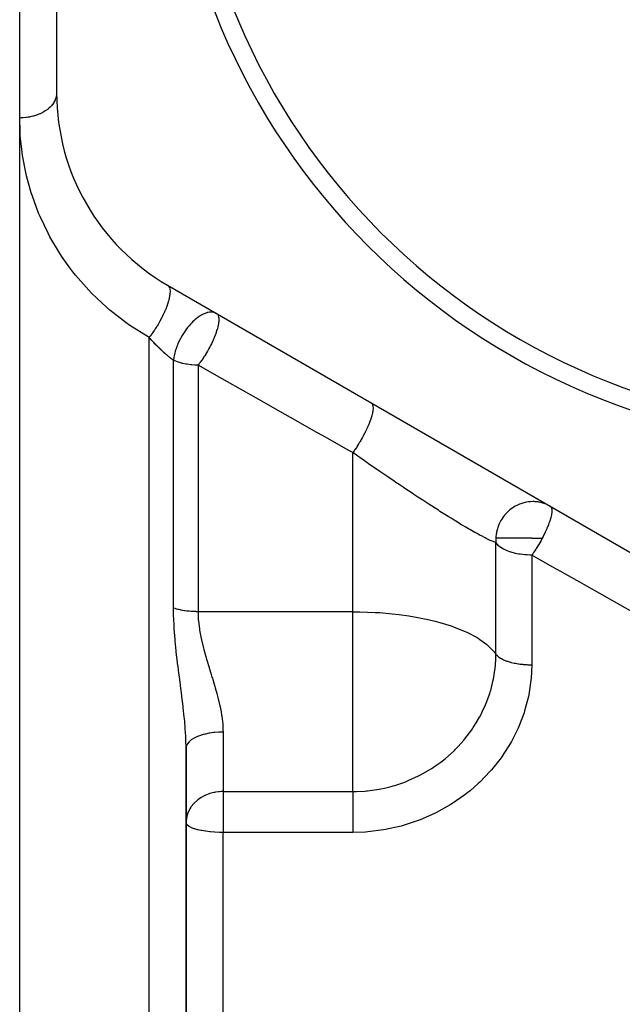
# Model space of a CAD drawing. Units: millimetres. Extents: x -393 to 623, y -438 to 438.
# Drawn here: x -45 to -12, y 20 to 73 of the extents above; entities that cross this region are included whole.
import ezdxf

# ---------------------------------------------------------------- set-up
doc = ezdxf.new("R2010")
doc.units = ezdxf.units.MM
doc.linetypes.add('DASHED', pattern=[9.652, 8.128, -1.524])
doc.layers.add('nevidi', color=4, linetype='DASHED')

msp = doc.modelspace()

# ---------------------------------------------------------------- linework, layer by layer
at = {"color": 2}
for p, q in [((-43, 105.014), (-43, 69.218)), ((-45, 67.868), (-45, 78.265)), ((-45, 7.116), (-45, 67.868)), ((-37, 58.826), (-6, 40.928)), ((-36, 7.116), (-36, 33.801)), ((-36, 33.801), (-36, 7.116)), ((-36, 32.039), (-36, 31.033)), ((-36.018, 23.886), (-36.019, 23.886))]:
    msp.add_line(p, q, dxfattribs=at)
for centre, radius, end in [((0, 87.116), 37, 0), ((0, 87.116), 36, 0), ((-31, 69.218), 12, 240)]:
    msp.add_arc(centre, radius, 180, end, dxfattribs=at)
at = {"layer": 'nevidi', "color": 7, "linetype": 'Continuous'}
for p, q in [((-38, 7.116), (-38, 56.007)), ((-36.677, 41.366), (-36.677, 54.768)), ((-35.354, 54.501), (-35.354, 41.175)), ((-26.984, 41.175), (-26.984, 49.775)), ((-19.238, 38.879), (-19.238, 44.916)), ((-17.302, 44.233), (-17.302, 38.305)), ((-26.984, 41.175), (-35.354, 41.175)), ((-26.984, 38.113), (-26.984, 41.175)), ((-26.984, 31.448), (-26.984, 38.113)), ((-34, 34.663), (-34, 31.448)), ((-34, 31.448), (-26.984, 31.448)), ((-34, 31.448), (-34, 29.782)), ((-34, 29.782), (-34, 29.239)), ((-34, 7.116), (-34, 29.239)), ((-26.984, 29.239), (-34, 29.239))]:
    msp.add_line(p, q, dxfattribs=at)
for points in [[(-43, 69.218), (-43.007, 69.106), (-43.009, 69.089), (-43.018, 69.037), (-43.034, 68.972), (-43.038, 68.955), (-43.072, 68.86), (-43.08, 68.84), (-43.087, 68.823), (-43.146, 68.712), (-43.156, 68.696), (-43.16, 68.689), (-43.23, 68.589), (-43.242, 68.574), (-43.281, 68.527), (-43.332, 68.473), (-43.347, 68.458), (-43.434, 68.378), (-43.451, 68.364), (-43.468, 68.35), (-43.586, 68.263), (-43.604, 68.251), (-43.615, 68.244), (-43.735, 68.173), (-43.755, 68.162), (-43.82, 68.128), (-43.896, 68.092), (-43.918, 68.083), (-44.047, 68.031), (-44.069, 68.023), (-44.092, 68.015), (-44.251, 67.966), (-44.275, 67.96), (-44.291, 67.956), (-44.44, 67.922), (-44.465, 67.917), (-44.548, 67.903), (-44.635, 67.891), (-44.661, 67.888), (-44.812, 67.874), (-44.834, 67.873), (-44.86, 67.871), (-45, 67.868)], [(-38, 56.007), (-38.053, 56.038), (-39.04, 56.655), (-39.232, 56.789), (-40.128, 57.483), (-40.301, 57.631), (-41.108, 58.392), (-41.267, 58.557), (-41.98, 59.371), (-42.117, 59.544), (-42.284, 59.761), (-42.73, 60.391), (-42.847, 60.57), (-43.366, 61.446), (-43.464, 61.631), (-43.894, 62.532), (-43.974, 62.721), (-44.314, 63.634), (-44.375, 63.823), (-44.628, 64.733), (-44.673, 64.923), (-44.844, 65.83), (-44.872, 66.018), (-44.965, 66.902), (-44.967, 66.921), (-44.979, 67.109), (-45, 67.868)], [(-36.995, 58.823), (-36.955, 58.79), (-36.954, 58.789), (-36.948, 58.782), (-36.941, 58.773), (-36.911, 58.722), (-36.907, 58.714), (-36.902, 58.702), (-36.901, 58.701), (-36.882, 58.634), (-36.877, 58.61), (-36.876, 58.606), (-36.875, 58.595), (-36.868, 58.524), (-36.867, 58.491), (-36.867, 58.481), (-36.867, 58.462), (-36.87, 58.395), (-36.873, 58.357), (-36.876, 58.326), (-36.879, 58.305), (-36.887, 58.248), (-36.895, 58.205), (-36.905, 58.151), (-36.91, 58.127), (-36.92, 58.085), (-36.931, 58.039), (-36.953, 57.957), (-36.96, 57.931), (-36.967, 57.909), (-36.982, 57.859), (-37.019, 57.749), (-37.028, 57.721), (-37.047, 57.669), (-37.101, 57.529), (-37.103, 57.525), (-37.113, 57.5), (-37.125, 57.471), (-37.19, 57.323), (-37.2, 57.301), (-37.214, 57.272), (-37.215, 57.268), (-37.288, 57.118), (-37.312, 57.07), (-37.316, 57.063), (-37.327, 57.041), (-37.396, 56.912), (-37.426, 56.857), (-37.436, 56.84), (-37.453, 56.81), (-37.512, 56.709), (-37.544, 56.655), (-37.57, 56.614), (-37.588, 56.585), (-37.635, 56.512), (-37.669, 56.46), (-37.711, 56.396), (-37.73, 56.368), (-37.762, 56.322), (-37.797, 56.272), (-37.858, 56.19), (-37.877, 56.164), (-37.893, 56.142), (-37.929, 56.096), (-38, 56.007)], [(-34.354, 57.298), (-34.419, 57.33), (-34.419, 57.33), (-34.425, 57.332), (-34.453, 57.342), (-34.482, 57.35), (-34.543, 57.363), (-34.551, 57.364), (-34.589, 57.368), (-34.605, 57.369), (-34.668, 57.37), (-34.697, 57.368), (-34.733, 57.365), (-34.738, 57.364), (-34.804, 57.353), (-34.854, 57.341), (-34.882, 57.334), (-34.888, 57.332), (-34.898, 57.329), (-34.969, 57.304), (-35.019, 57.284), (-35.065, 57.263), (-35.072, 57.26), (-35.191, 57.197), (-35.192, 57.196), (-35.195, 57.194), (-35.238, 57.168), (-35.344, 57.097), (-35.365, 57.081), (-35.412, 57.045), (-35.431, 57.031), (-35.527, 56.951), (-35.54, 56.94), (-35.586, 56.898), (-35.644, 56.842), (-35.711, 56.775), (-35.756, 56.727), (-35.757, 56.725), (-35.839, 56.632), (-35.875, 56.589), (-35.918, 56.536), (-36.017, 56.404), (-36.031, 56.385), (-36.032, 56.383), (-36.071, 56.328), (-36.175, 56.167), (-36.179, 56.162), (-36.212, 56.107), (-36.306, 55.939), (-36.316, 55.919), (-36.321, 55.91), (-36.338, 55.877), (-36.419, 55.705), (-36.442, 55.652), (-36.447, 55.641), (-36.477, 55.566)], [(-34.354, 57.298), (-34.322, 57.274), (-34.305, 57.256), (-34.302, 57.253), (-34.29, 57.235), (-34.267, 57.196), (-34.26, 57.179), (-34.26, 57.178), (-34.258, 57.173), (-34.237, 57.097), (-34.233, 57.072), (-34.233, 57.067), (-34.229, 57.032), (-34.227, 56.978), (-34.227, 56.941), (-34.227, 56.934), (-34.234, 56.843), (-34.238, 56.805), (-34.241, 56.786), (-34.242, 56.778), (-34.268, 56.633), (-34.273, 56.611), (-34.275, 56.602), (-34.287, 56.551), (-34.323, 56.417), (-34.326, 56.407), (-34.327, 56.404), (-34.391, 56.209), (-34.395, 56.198), (-34.395, 56.198), (-34.408, 56.162), (-34.476, 55.99), (-34.48, 55.979), (-34.509, 55.91), (-34.575, 55.763), (-34.579, 55.755), (-34.58, 55.752), (-34.629, 55.652), (-34.672, 55.566)], [(-36.677, 54.768), (-36.713, 54.792), (-36.723, 54.799), (-36.763, 54.828), (-36.773, 54.835), (-36.814, 54.866), (-36.82, 54.871), (-36.824, 54.874), (-36.866, 54.906), (-36.876, 54.914), (-36.919, 54.948), (-36.929, 54.956), (-36.972, 54.991), (-36.982, 55), (-37.026, 55.036), (-37.036, 55.045), (-37.047, 55.054), (-37.08, 55.083), (-37.091, 55.092), (-37.135, 55.13), (-37.145, 55.14), (-37.19, 55.179), (-37.2, 55.189), (-37.245, 55.23), (-37.256, 55.24), (-37.291, 55.273), (-37.3, 55.282), (-37.311, 55.292), (-37.356, 55.335), (-37.367, 55.345), (-37.412, 55.388), (-37.423, 55.399), (-37.468, 55.443), (-37.479, 55.454), (-37.521, 55.496), (-37.524, 55.499), (-37.535, 55.51), (-37.548, 55.523), (-37.58, 55.555), (-37.59, 55.566), (-37.635, 55.612), (-37.646, 55.623), (-37.69, 55.669), (-37.701, 55.68), (-37.745, 55.727), (-37.755, 55.738), (-37.799, 55.785), (-37.81, 55.797), (-37.812, 55.799), (-37.853, 55.844), (-37.864, 55.855), (-37.907, 55.903), (-37.918, 55.915), (-37.961, 55.963), (-37.971, 55.975), (-38, 56.007)], [(-36.477, 55.566), (-36.505, 55.495), (-36.515, 55.468), (-36.526, 55.436), (-36.537, 55.405), (-36.585, 55.251), (-36.59, 55.233), (-36.607, 55.17), (-36.642, 55.012), (-36.644, 55.003), (-36.655, 54.943), (-36.658, 54.919), (-36.676, 54.784), (-36.676, 54.781), (-36.677, 54.768)], [(-34.672, 55.566), (-34.688, 55.534), (-34.694, 55.522), (-34.708, 55.495), (-34.76, 55.399), (-34.813, 55.304), (-34.819, 55.293), (-34.843, 55.251), (-34.946, 55.08), (-34.953, 55.069), (-34.989, 55.012), (-35.033, 54.944), (-35.087, 54.863), (-35.094, 54.853), (-35.144, 54.781), (-35.232, 54.659), (-35.24, 54.649), (-35.29, 54.583), (-35.306, 54.562), (-35.354, 54.501)], [(-35.354, 54.501), (-35.436, 54.502), (-35.517, 54.505), (-35.691, 54.517), (-35.741, 54.521), (-35.94, 54.548), (-35.964, 54.552), (-36.019, 54.562), (-36.18, 54.596), (-36.185, 54.598), (-36.401, 54.659), (-36.406, 54.66), (-36.608, 54.737), (-36.615, 54.739), (-36.677, 54.768)], [(-26.984, 49.775), (-27.19, 49.891), (-28.625, 50.701), (-28.922, 50.869), (-30.347, 51.674), (-30.642, 51.84), (-32.056, 52.639), (-32.349, 52.804), (-33.753, 53.597), (-34.043, 53.761), (-35.354, 54.501)], [(-25.983, 52.465), (-25.947, 52.434), (-25.944, 52.431), (-25.942, 52.428), (-25.938, 52.424), (-25.913, 52.376), (-25.908, 52.362), (-25.907, 52.36), (-25.906, 52.358), (-25.892, 52.296), (-25.889, 52.276), (-25.888, 52.267), (-25.888, 52.261), (-25.885, 52.196), (-25.886, 52.173), (-25.887, 52.147), (-25.887, 52.139), (-25.893, 52.078), (-25.896, 52.05), (-25.903, 52.003), (-25.905, 51.995), (-25.914, 51.942), (-25.921, 51.911), (-25.937, 51.839), (-25.94, 51.83), (-25.95, 51.79), (-25.959, 51.756), (-25.988, 51.657), (-25.992, 51.647), (-25.998, 51.625), (-26.011, 51.588), (-26.056, 51.46), (-26.06, 51.449), (-26.075, 51.41), (-26.133, 51.263), (-26.138, 51.251), (-26.143, 51.239), (-26.15, 51.222), (-26.217, 51.071), (-26.234, 51.034), (-26.237, 51.029), (-26.24, 51.022), (-26.311, 50.874), (-26.333, 50.831), (-26.343, 50.811), (-26.349, 50.799), (-26.414, 50.675), (-26.437, 50.632), (-26.462, 50.588), (-26.468, 50.576), (-26.524, 50.477), (-26.549, 50.435), (-26.589, 50.367), (-26.596, 50.355), (-26.64, 50.283), (-26.666, 50.242), (-26.723, 50.152), (-26.73, 50.14), (-26.761, 50.094), (-26.787, 50.054), (-26.861, 49.946), (-26.868, 49.935), (-26.884, 49.913), (-26.911, 49.876), (-26.984, 49.775)], [(-19.238, 44.916), (-19.344, 44.951), (-19.357, 44.956), (-19.39, 44.968), (-19.542, 45.032), (-19.583, 45.05), (-19.735, 45.121), (-19.767, 45.137), (-19.814, 45.16), (-20.027, 45.269), (-20.082, 45.298), (-20.26, 45.395), (-20.323, 45.43), (-20.385, 45.464), (-20.656, 45.618), (-20.724, 45.658), (-20.908, 45.765), (-21.022, 45.833), (-21.095, 45.877), (-21.412, 46.068), (-21.491, 46.116), (-21.668, 46.225), (-21.827, 46.324), (-21.91, 46.376), (-22.265, 46.599), (-22.353, 46.655), (-22.525, 46.765), (-22.725, 46.893), (-22.815, 46.951), (-23.195, 47.198), (-23.288, 47.258), (-23.465, 47.374), (-23.674, 47.512), (-23.768, 47.574), (-24.161, 47.835), (-24.257, 47.899), (-24.469, 48.042), (-24.655, 48.167), (-24.75, 48.231), (-25.148, 48.501), (-25.243, 48.566), (-25.52, 48.755), (-25.639, 48.837), (-25.733, 48.901), (-26.125, 49.173), (-26.218, 49.238), (-26.597, 49.503), (-26.608, 49.51), (-26.7, 49.575), (-26.984, 49.775)], [(-17.236, 47.125), (-17.362, 47.121), (-17.414, 47.117), (-17.484, 47.109), (-17.603, 47.089), (-17.654, 47.078), (-17.728, 47.06), (-17.839, 47.028), (-17.889, 47.011), (-17.966, 46.981), (-18.067, 46.937), (-18.114, 46.914), (-18.193, 46.872), (-18.282, 46.819), (-18.327, 46.79), (-18.405, 46.735), (-18.483, 46.675), (-18.524, 46.641), (-18.6, 46.572), (-18.665, 46.507), (-18.702, 46.468), (-18.773, 46.386), (-18.827, 46.318), (-18.858, 46.275), (-18.922, 46.18), (-18.964, 46.111), (-18.991, 46.064), (-19.046, 45.957), (-19.077, 45.889), (-19.097, 45.839), (-19.14, 45.72), (-19.161, 45.655), (-19.175, 45.603), (-19.205, 45.475), (-19.216, 45.413), (-19.224, 45.361), (-19.239, 45.223), (-19.243, 45.167), (-19.244, 45.144)], [(-16.302, 46.876), (-16.427, 46.942), (-16.474, 46.963), (-16.516, 46.981), (-16.649, 47.031), (-16.699, 47.046), (-16.749, 47.06), (-16.882, 47.091), (-16.933, 47.1), (-16.99, 47.108), (-17.12, 47.121), (-17.172, 47.124), (-17.236, 47.125)], [(-16.293, 46.87), (-16.27, 46.849), (-16.268, 46.848), (-16.263, 46.84), (-16.26, 46.836), (-16.249, 46.819), (-16.232, 46.778), (-16.23, 46.773), (-16.229, 46.767), (-16.22, 46.724), (-16.215, 46.68), (-16.215, 46.672), (-16.214, 46.652), (-16.214, 46.624), (-16.217, 46.562), (-16.217, 46.557), (-16.218, 46.553), (-16.235, 46.429), (-16.236, 46.422), (-16.238, 46.414), (-16.238, 46.411), (-16.273, 46.261), (-16.276, 46.249), (-16.276, 46.247), (-16.292, 46.192), (-16.325, 46.083), (-16.33, 46.069), (-16.356, 45.992), (-16.368, 45.958), (-16.393, 45.89), (-16.399, 45.875), (-16.464, 45.713), (-16.476, 45.685), (-16.483, 45.669), (-16.492, 45.648), (-16.572, 45.471), (-16.576, 45.461), (-16.579, 45.455), (-16.679, 45.252), (-16.688, 45.235), (-16.698, 45.215), (-16.703, 45.205), (-16.735, 45.144)], [(-19.244, 45.144), (-19.244, 45.114), (-19.245, 45.059), (-19.239, 44.921), (-19.238, 44.916)], [(-17.302, 45.144), (-17.327, 45.144), (-17.476, 45.144), (-17.584, 45.144), (-17.736, 45.144), (-17.837, 45.144), (-17.989, 45.144), (-18.08, 45.144), (-18.231, 45.144), (-18.311, 45.144), (-18.457, 45.144), (-18.525, 45.144), (-18.663, 45.144), (-18.718, 45.144), (-18.846, 45.144), (-18.888, 45.144), (-19.001, 45.144), (-19.017, 45.144), (-19.032, 45.144), (-19.127, 45.144), (-19.147, 45.144), (-19.22, 45.144), (-19.231, 45.144), (-19.244, 45.144)], [(-17.302, 44.233), (-17.325, 44.233), (-17.399, 44.234), (-17.554, 44.24), (-17.668, 44.248), (-17.782, 44.259), (-17.931, 44.279), (-18.006, 44.291), (-18.101, 44.309), (-18.182, 44.326), (-18.225, 44.336), (-18.417, 44.387), (-18.435, 44.393), (-18.631, 44.463), (-18.634, 44.464), (-18.816, 44.549), (-18.819, 44.55), (-18.821, 44.551), (-18.977, 44.646), (-18.983, 44.65), (-19.112, 44.756), (-19.114, 44.758), (-19.156, 44.802), (-19.212, 44.874), (-19.213, 44.876), (-19.238, 44.916)], [(-16.735, 45.144), (-16.781, 45.059), (-16.796, 45.031), (-16.805, 45.015), (-16.817, 44.993), (-16.922, 44.812), (-16.928, 44.802), (-16.931, 44.796), (-17.053, 44.599), (-17.063, 44.583), (-17.08, 44.557), (-17.084, 44.55), (-17.188, 44.394), (-17.199, 44.379), (-17.247, 44.309), (-17.302, 44.233)], [(-17.302, 45.144), (-17.213, 45.144), (-17.07, 45.144), (-16.952, 45.144), (-16.816, 45.144), (-16.735, 45.144)], [(-7, 38.428), (-7.148, 38.511), (-7.963, 38.97), (-8.412, 39.223), (-8.674, 39.371), (-9.932, 40.08), (-10.193, 40.227), (-11.444, 40.932), (-11.704, 41.078), (-12.949, 41.78), (-13.207, 41.925), (-14.445, 42.623), (-14.702, 42.768), (-15.933, 43.462), (-16.189, 43.606), (-17.302, 44.233)], [(-36, 33.801), (-36.009, 34.27), (-36.012, 34.342), (-36.018, 34.467), (-36.04, 34.828), (-36.046, 34.901), (-36.072, 35.218), (-36.089, 35.399), (-36.096, 35.474), (-36.151, 35.984), (-36.159, 36.06), (-36.16, 36.066), (-36.222, 36.575), (-36.232, 36.652), (-36.282, 37.038), (-36.299, 37.17), (-36.309, 37.247), (-36.378, 37.769), (-36.388, 37.846), (-36.434, 38.203), (-36.455, 38.374), (-36.465, 38.453), (-36.528, 38.987), (-36.537, 39.067), (-36.591, 39.605), (-36.598, 39.684), (-36.615, 39.882), (-36.639, 40.222), (-36.644, 40.302), (-36.648, 40.365), (-36.669, 40.837), (-36.671, 40.917), (-36.677, 41.366)], [(-35.354, 41.175), (-35.356, 41.175), (-35.436, 41.175), (-35.461, 41.176), (-35.479, 41.176), (-35.584, 41.18), (-35.601, 41.181), (-35.691, 41.186), (-35.706, 41.187), (-35.723, 41.188), (-35.826, 41.196), (-35.843, 41.198), (-35.94, 41.208), (-35.945, 41.209), (-35.961, 41.211), (-36.061, 41.224), (-36.077, 41.227), (-36.175, 41.242), (-36.18, 41.243), (-36.191, 41.245), (-36.286, 41.263), (-36.301, 41.266), (-36.393, 41.286), (-36.406, 41.289), (-36.407, 41.29), (-36.496, 41.312), (-36.51, 41.316), (-36.595, 41.34), (-36.608, 41.344), (-36.615, 41.346), (-36.677, 41.366)], [(-35.354, 41.175), (-35.339, 40.767), (-35.337, 40.742), (-35.332, 40.677), (-35.278, 40.234), (-35.267, 40.167), (-35.182, 39.719), (-35.172, 39.674), (-35.167, 39.652), (-35.056, 39.199), (-35.038, 39.131), (-34.911, 38.678), (-34.891, 38.61), (-34.873, 38.549), (-34.756, 38.16), (-34.741, 38.113)], [(-26.984, 41.175), (-26.699, 41.173), (-26.597, 41.171), (-25.771, 41.139), (-25.52, 41.123), (-24.854, 41.064), (-24.469, 41.02), (-23.958, 40.947), (-23.465, 40.863), (-23.093, 40.788), (-22.997, 40.767), (-22.525, 40.655), (-22.27, 40.587), (-21.668, 40.401), (-21.504, 40.344), (-20.908, 40.105), (-20.81, 40.06), (-20.26, 39.772), (-20.205, 39.739), (-20.102, 39.674), (-19.735, 39.408), (-19.706, 39.384), (-19.344, 39.021), (-19.328, 39.001), (-19.238, 38.879)], [(-19.281, 38.113), (-19.28, 38.122), (-19.265, 38.276), (-19.258, 38.362), (-19.246, 38.549), (-19.238, 38.879)], [(-19.238, 38.879), (-19.212, 38.843), (-19.188, 38.815), (-19.173, 38.8), (-19.114, 38.746), (-19.092, 38.729), (-19.072, 38.715), (-18.982, 38.656), (-18.969, 38.648), (-18.945, 38.635), (-18.822, 38.573), (-18.82, 38.572), (-18.794, 38.561), (-18.652, 38.506), (-18.631, 38.498), (-18.621, 38.495), (-18.462, 38.447), (-18.427, 38.437), (-18.416, 38.435), (-18.254, 38.397), (-18.217, 38.39), (-18.181, 38.383), (-18.032, 38.358), (-17.993, 38.352), (-17.93, 38.344), (-17.799, 38.329), (-17.759, 38.325), (-17.668, 38.318), (-17.559, 38.311), (-17.517, 38.309), (-17.399, 38.306), (-17.315, 38.305), (-17.302, 38.305)], [(-34.741, 38.113), (-34.735, 38.093), (-34.64, 37.781), (-34.598, 37.643), (-34.577, 37.576), (-34.444, 37.126), (-34.425, 37.059), (-34.341, 36.757), (-34.301, 36.607), (-34.284, 36.54), (-34.177, 36.092), (-34.163, 36.026), (-34.109, 35.756), (-34.08, 35.585), (-34.07, 35.521), (-34.018, 35.086), (-34.013, 35.023), (-34.002, 34.793), (-34, 34.663)], [(-17.302, 38.305), (-17.335, 37.57), (-17.345, 37.465), (-17.463, 36.687), (-17.484, 36.583), (-17.687, 35.814), (-17.719, 35.712), (-18.001, 34.967), (-18.044, 34.869), (-18.404, 34.152), (-18.458, 34.058), (-18.896, 33.369), (-18.96, 33.279), (-19.469, 32.633), (-19.541, 32.55), (-20.114, 31.956), (-20.195, 31.88), (-20.635, 31.496), (-20.832, 31.337), (-20.922, 31.269), (-21.617, 30.786), (-21.713, 30.726), (-22.45, 30.313), (-22.552, 30.263), (-23.332, 29.921), (-23.439, 29.881), (-24.259, 29.613), (-24.37, 29.582), (-25.207, 29.396), (-25.32, 29.377), (-26.173, 29.271), (-26.288, 29.263), (-26.984, 29.239)], [(-26.984, 31.448), (-26.778, 31.451), (-26.335, 31.475), (-26.243, 31.483), (-26.18, 31.489), (-25.563, 31.577), (-25.558, 31.578), (-25.472, 31.594), (-25.263, 31.638), (-24.896, 31.729), (-24.804, 31.755), (-24.715, 31.781), (-24.171, 31.965), (-24.063, 32.007), (-23.977, 32.042), (-23.424, 32.295), (-23.359, 32.328), (-23.357, 32.329), (-23.276, 32.371), (-22.691, 32.716), (-22.614, 32.766), (-22.435, 32.889), (-22.217, 33.048), (-22.063, 33.168), (-21.992, 33.226), (-21.488, 33.675), (-21.424, 33.738), (-21.392, 33.77), (-21.28, 33.886), (-20.972, 34.23), (-20.915, 34.299), (-20.541, 34.793), (-20.514, 34.833), (-20.464, 34.907), (-20.301, 35.163), (-20.12, 35.475), (-20.078, 35.553), (-19.975, 35.756), (-19.798, 36.143), (-19.764, 36.224), (-19.571, 36.757), (-19.546, 36.837), (-19.521, 36.921), (-19.435, 37.242), (-19.367, 37.553), (-19.351, 37.638), (-19.327, 37.781), (-19.281, 38.113)], [(-34, 34.663), (-34.188, 34.659), (-34.195, 34.659), (-34.232, 34.657), (-34.452, 34.641), (-34.459, 34.64), (-34.495, 34.636), (-34.709, 34.607), (-34.714, 34.606), (-34.749, 34.6), (-34.953, 34.559), (-34.957, 34.558), (-34.99, 34.55), (-35.18, 34.497), (-35.183, 34.496), (-35.213, 34.487), (-35.385, 34.423), (-35.388, 34.422), (-35.414, 34.411), (-35.566, 34.337), (-35.567, 34.337), (-35.59, 34.324), (-35.718, 34.242), (-35.719, 34.242), (-35.738, 34.228), (-35.84, 34.139), (-35.854, 34.124), (-35.928, 34.03), (-35.928, 34.03), (-35.938, 34.014), (-35.982, 33.917), (-35.982, 33.916), (-35.986, 33.901), (-36, 33.802), (-36, 33.801)], [(-34, 31.448), (-34.1, 31.446), (-34.188, 31.441), (-34.249, 31.435), (-34.407, 31.413), (-34.453, 31.405), (-34.485, 31.399), (-34.574, 31.378), (-34.709, 31.34), (-34.751, 31.326), (-34.94, 31.253), (-34.953, 31.247), (-34.984, 31.233), (-35.143, 31.149), (-35.18, 31.127), (-35.31, 31.041), (-35.361, 31.003), (-35.385, 30.984), (-35.557, 30.828), (-35.566, 30.818), (-35.584, 30.799), (-35.718, 30.634), (-35.744, 30.598), (-35.791, 30.524), (-35.84, 30.435), (-35.879, 30.353), (-35.928, 30.224), (-35.943, 30.177), (-35.963, 30.099), (-35.982, 30.005), (-35.999, 29.84), (-36, 29.782)], [(-26.984, 31.448), (-26.984, 31.441), (-26.984, 31.401), (-26.984, 31.325), (-26.984, 31.299), (-26.984, 31.237), (-26.984, 31.166), (-26.984, 31.137), (-26.984, 31.048), (-26.984, 30.988), (-26.984, 30.956), (-26.984, 30.839), (-26.984, 30.794), (-26.984, 30.759), (-26.984, 30.612), (-26.984, 30.585), (-26.984, 30.548), (-26.984, 30.371), (-26.984, 30.366), (-26.984, 30.327), (-26.984, 30.139), (-26.984, 30.121), (-26.984, 30.099), (-26.984, 29.907), (-26.984, 29.866), (-26.984, 29.865), (-26.984, 29.782)], [(-34, 29.239), (-34.181, 29.241), (-34.188, 29.241), (-34.436, 29.252), (-34.453, 29.253), (-34.686, 29.272), (-34.709, 29.274), (-34.925, 29.301), (-34.953, 29.305), (-35.065, 29.322), (-35.15, 29.338), (-35.18, 29.344), (-35.358, 29.383), (-35.385, 29.39), (-35.543, 29.436), (-35.566, 29.444), (-35.701, 29.496), (-35.718, 29.504), (-35.829, 29.562), (-35.84, 29.569), (-35.856, 29.579), (-35.923, 29.633), (-35.928, 29.638), (-35.981, 29.706), (-35.982, 29.709), (-36, 29.782)], [(-26.984, 29.782), (-26.984, 29.672), (-26.984, 29.657), (-26.984, 29.632), (-26.984, 29.44), (-26.984, 29.401), (-26.984, 29.36), (-26.984, 29.239)]]:
    msp.add_lwpolyline(points, dxfattribs=at)

doc.saveas('drawing.dxf')
